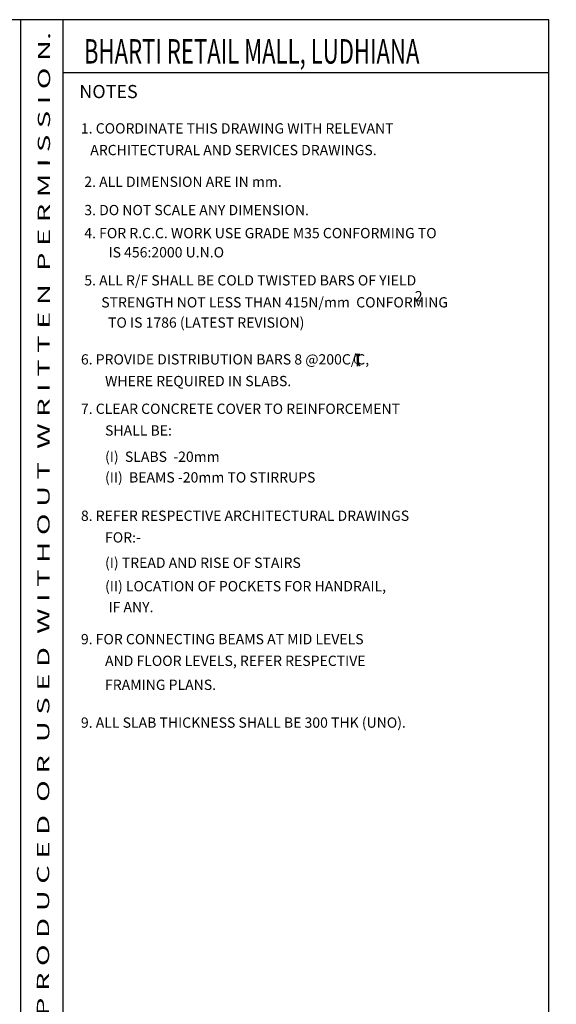
# Model space of a CAD drawing. Units: inches. Extents: x -15207 to 1853073, y -743430 to 84511.
# Drawn here: x 92224 to 109143, y 51043 to 82092 of the extents above; entities that cross this region are included whole.
import ezdxf
from ezdxf.enums import TextEntityAlignment as Align

# ---------------------------------------------------------------- set-up
doc = ezdxf.new("R2010")
doc.units = ezdxf.units.IN
doc.header["$LTSCALE"] = 2500
doc.header["$MEASUREMENT"] = 0
for name, color, linetype in [('BEAM', 4, 'Continuous'), ('BORDER', 5, 'Continuous'), ('LOGO', 1, 'Continuous'), ('P-SEAL', 7, 'Continuous'), ('RETAINING WALL', 1, 'Continuous'), ('TEXT1', 1, 'Continuous'), ('WALL', 2, 'Continuous')]:
    doc.layers.add(name, color=color, linetype=linetype)
doc.layers.add('HACH', color=6, linetype='Continuous', lineweight=13)
doc.layers.add('text', color=2, linetype='Continuous', lineweight=18)
doc.styles.add('BURO', font='ARIALUNI.TTF')
doc.styles.add('NOTES', font='romand.shx')
doc.styles.add('RAWAT', font='romand.shx', dxfattribs={"height": 125})
doc.styles.add('RT', font='romant.shx', dxfattribs={"height": 400})

# ---------------------------------------------------------------- blocks, each defined once
blk = doc.blocks.new('A$C33CF3795')
at = {"layer": 'BEAM', "color": 4}
for p, q in [((13, 346), (153, 346)), ((13, 340), (76, 340)), ((76, 340), (76, 0)), ((82, 340), (153, 340)), ((82, 340), (82, 0)), ((80, 79), (149, 2)), ((84, 83), (157, 2))]:
    blk.add_line(p, q, dxfattribs=at)
at = {"layer": 'BEAM', "style": 'RAWAT'}
blk.add_text('0', height=235, dxfattribs=at).set_placement((-34, 72))
blk = doc.blocks.new('WQEWQ')
at = {"layer": 'HACH', "ltscale": 16}
h = blk.add_hatch(dxfattribs=at)
h.set_pattern_fill('ANSI31', color=256, scale=216, angle=45, style=0)
h.set_pattern_definition([(90, (-4087852.93, 305630.294), (-27, 2e-15), [])])
h.paths.add_polyline_path([(950717, -158474), (951370, -158035), (951645, -158463), (950985, -158887)])
at = {"ltscale": 0.5}
for p, q in [((948915, -154774, 0), (949282, -154535, 0)), ((949277, -154539, 0), (949282, -154535, 0)), ((949282, -154535, 0), (949624, -155054, 0)), ((949254, -155295, 0), (948915, -154774, 0)), ((949624, -155054, 0), (949254, -155295, 0)), ((949972, -156344, 0), (950324, -156115, 0)), ((950324, -156115, 0), (950660, -156624, 0)), ((950304, -156856, 0), (949972, -156344, 0)), ((950660, -156624, 0), (950304, -156856, 0)), ((950717, -158474, 0), (951370, -158035, 0)), ((951370, -158035, 0), (951646, -158463, 0)), ((945122, -158821, 2), (945479, -158597, 2)), ((945479, -158597, 2), (945820, -159118, 2)), ((950985, -158887, 0), (950717, -158474, 0)), ((951646, -158463, 0), (950985, -158887, 0)), ((944594, -159162, 6), (945122, -158821, 6)), ((945464, -159351, 2), (945122, -158821, 2)), ((945464, -159351, 2), (945122, -158821, 2)), ((945122, -158821, 6), (945354, -159179, 6)), ((946266, -159227, -8), (946559, -159034, -8)), ((946559, -159034, -8), (946803, -159413, -8)), ((944830, -159520, 6), (944594, -159162, 6)), ((945354, -159179, 6), (944830, -159520, 6)), ((945820, -159118, 2), (945464, -159351, 2)), ((946491, -159568, -8), (946266, -159227, -8)), ((946803, -159413, -8), (946571, -159564, -8)), ((946571, -159564, -8), (946491, -159568, -8))]:
    blk.add_line(p, q, dxfattribs=at)
at = {"ltscale": 16}
for points, elevation in [([(950717, -158474), (951370, -158035), (951645, -158463), (950985, -158887), (950717, -158474)], 0), ([(945122, -158821), (945479, -158597), (945820, -159118), (945464, -159351), (945122, -158821)], 2)]:
    blk.add_lwpolyline(points, dxfattribs=dict(at, elevation=elevation))
at = {"layer": 'RETAINING WALL', "color": 2, "linetype": 'Continuous', "ltscale": 1.5}
for p, q in [((943587, -158239, 0), (949277, -154539, 0)), ((949282, -154535, 0), (951932, -158553, 0)), ((943868, -159289, 0), (943358, -158505, 0)), ((943868, -159289, 0), (943868, -159289, 0)), ((944400, -159466, 1), (944505, -159485, 1)), ((944647, -159509, 1), (944778, -159529, 1)), ((944778, -159529, 1), (944983, -159558, 1)), ((944983, -159558, 1), (945478, -159613, 1)), ((945727, -159634, 1), (945733, -159559, 1)), ((945478, -159613, 1), (945727, -159634, 1))]:
    blk.add_line(p, q, dxfattribs=at)
for centre, major_axis, start_param, end_param in [((943931, -158768, 0), (6, 631), 0.585689, 1.149759), ((942906, -164446, 0), (9, 5245), -0.230217, -0.18269), ((949218, -154329, 0), (-447, 5001), 3.314598, 3.333413), ((945526, -164926, 0), (-26, 5370), -0.084724, -0.043609), ((947375, -152148, 0), (-4, 7427), 3.171896, 3.217903), ((949240, -176365, 0), (12, 16862), 0.065438, 0.07757), ((947745, -153306, 0), (18, 6245), 3.209128, 3.247293), ((950862, -183487, 0), (-448, 24092), 0.074512, 0.084286), ((948316, -156230, 0), (-34, 3280), 3.224483, 3.253779), ((949428, -165272, 0), (165, 5828), 0.138185, 0.15065), ((947497, -147778, 0), (159, 11769), 3.265009, 3.269994), ((948076, -152789, 0), (49, 6725), 3.263794, 3.275329), ((950610, -172719, 0), (9450, 9450), 0.908015, 0.911867), ((948358, -154447, 0), (2400, 4438), 3.760029, 3.76986), ((951058, -174712, 0), (-1490, 15327), 0.031917, 0.035518), ((948335, -153696, 0), (-385, 5780), 3.204, 3.214495), ((993038, -472437, 0), (-35908, 314021), 0.025139, 0.025488), ((947736, -148607, 0), (57, 10916), 3.285836, 3.305375), ((945242, -133004, 0), (-653, 26709), 3.275687, 3.28747), ((946171, -156852, 0), (2, 2729), 3.06242, 3.143714)]:
    blk.add_ellipse(centre, major_axis=major_axis, ratio=1, start_param=start_param, end_param=end_param, dxfattribs=at)
at = {"layer": 'WALL', "lineweight": 70, "ltscale": 0.5}
for p, q in [((944411, -159401, 1), (944400, -159466, 1)), ((944505, -159485, 1), (944647, -159509, 1))]:
    blk.add_line(p, q, dxfattribs=at)
for centre, major_axis, start_param, end_param in [((949218, -154329, 0), (-13, 5021), 3.581601, 3.710182), ((949218, -154329, 0), (-13, 5021), 3.443534, 3.481305), ((949218, -154329, 0), (187, 5018), 3.521077, 3.576641), ((949218, -154329, 0), (-77, 5021), 3.523986, 3.568715), ((947706, -147332, 0), (170, 12177), 3.32587, 3.350679), ((924057, -27672, 0), (131041, 28730), 4.69168, 4.692671), ((949230, -154382, 0), (112, 4966), 3.36024, 3.390269), ((949218, -154329, 0), (13, 5021), 3.370358, 3.390584), ((949218, -154329, 0), (30, 5021), 3.393847, 3.409613), ((949218, -154329, 0), (53, 5021), 3.433086, 3.456615), ((945111, -155114, 0), (9, 4343), 2.911688, 2.981978), ((946177, -160522, 0), (-3, 941), -0.059083, -0.001609), ((946268, -158894, 0), (-1, 690), 3.084551, 3.15063), ((946282, -160294, 0), (1, 711), -0.046351, 0.0122), ((946350, -158894, 0), (-1, 691), 3.091412, 3.157498), ((946382, -160680, 0), (1, 1096), -0.038295, 0.018479), ((946436, -159299, 0), (0, 287), 3.103697, 3.167418), ((946463, -160399, 0), (-1, 813), -0.034435, 0.023633), ((946516, -158803, 0), (2, 783), 3.110833, 3.177484), ((946566, -160303, 0), (0, 717), -0.024867, 0.033653), ((946593, -159250, 0), (-1, 336), 3.113327, 3.177328), ((946656, -160877, 0), (0, 1292), -0.034566, 0.038604), ((946727, -158813, 0), (3, 773), 3.110443, 3.148765), ((946758, -166919, 0), (-4, 7333), -0.016469, 0.003208), ((946914, -157090, 0), (-3, 2497), 3.124702, 3.158379), ((947025, -163334, 0), (-4, 3748), -0.006544, 0.016649), ((947055, -157722, 0), (7, 1864), 3.13977, 3.170082), ((948313, -208203, 0), (-190, 48632), 0.014758, 0.021003), ((947345, -156327, 0), (-15, 3253), 3.155759, 3.186429), ((947769, -164926, 0), (111, 5355), 0.051661, 0.070146)]:
    blk.add_ellipse(centre, major_axis=major_axis, ratio=1, start_param=start_param, end_param=end_param, dxfattribs=at)
at = {"layer": 'P-SEAL', "style": 'BURO'}
for s, p in [('ST-6', (949065, -155002, -8)), ('ST-4', (950122, -156581, -8)), ('ST-3', (950998, -158522, -8)), ('ST-5', (944795, -159238, -4)), ('ST-1', (945246, -159013, 6)), ('ST-2', (946318, -159378, -8))]:
    blk.add_text(s, height=144, dxfattribs=at).set_placement(p)

msp = doc.modelspace()

# ---------------------------------------------------------------- linework, layer by layer
at = {"layer": 'BORDER'}
for p, q in [((92264.7, 2232.5), (92264.7, 82092.5)), ((93596.7, 2232.5), (93596.7, 82092.5)), ((93596.7, 80423.7), (108903.2, 80423.7))]:
    msp.add_line(p, q, dxfattribs=at)
msp.add_lwpolyline([(-10886.8, 2232.5), (108903.2, 2232.5), (108903.2, 82092.5), (-10886.8, 82092.5)], close=True, dxfattribs=at)

# ---------------------------------------------------------------- block references
at = {"layer": 'RETAINING WALL', "xscale": 1.330999999988986, "yscale": 1.331000000023039, "zscale": 1.331, "rotation": 326.9623373705564}
msp.add_blockref('WQEWQ', (-840878.1, 910072.2), dxfattribs=at)
at = {"layer": 'text', "xscale": 1.090900337620578, "yscale": 1.090900333673915, "zscale": 1.090900334795334, "rotation": 0.3171814225833118}
msp.add_blockref('A$C33CF3795', (102785, 71169.8), dxfattribs=at)

# ---------------------------------------------------------------- texts
at = {"layer": 'LOGO', "style": 'RT'}
msp.add_text('%%UNOTES', height=415.27, dxfattribs=at).set_placement((94104, 79618.3))
at = {"layer": 'text', "color": 1, "style": 'RT', "width": 0.969943}
msp.add_text('T H I S   D R A W I N G   I S   P R O P E R T Y   O F   V I N T E C H   C O N S U L T A N T S  A N D  S H A L L  N O T  B E  R E P R O D U C E D  O R  U S E D  W I T H O U T  W R I T T E N  P E R M I S S I O N.', height=385.1273, rotation=89.93319, dxfattribs=at).set_placement((93093.5, 3759.3), (93184.4, 81707), align=Align.FIT)
at = {"layer": 'text', "style": 'NOTES'}
for s, height, p in [('1. COORDINATE THIS DRAWING WITH RELEVANT', 324.071, (94154.6, 78502.8)), ('  ARCHITECTURAL AND SERVICES DRAWINGS.', 324.071, (94251.2, 77819.3)), ('2. ALL DIMENSION ARE IN mm.', 324.071, (94261.1, 76819.5)), ('3. DO NOT SCALE ANY DIMENSION.', 324.071, (94261.1, 75926.6)), ('4. FOR R.C.C. WORK USE GRADE M35 CONFORMING TO', 324.071, (94261.1, 75200.5)), ('IS 456:2000 U.N.O', 324.071, (95023.9, 74595.5)), ('5. ALL R/F SHALL BE COLD TWISTED BARS OF YIELD', 324.071, (94261.1, 73710.9)), (' STRENGTH NOT LESS THAN 415N/mm  CONFORMING', 324.071, (94696.9, 73017.6)), ('2', 324.1, (104682.7, 73209.6)), ('TO IS 1786 (LATEST REVISION)', 324.071, (95010, 72380)), ('6. PROVIDE DISTRIBUTION BARS 8 @200C/C,', 324.071, (94154.6, 71219.3)), ('WHERE REQUIRED IN SLABS.', 324.071, (94915.3, 70535.8)), ('7. CLEAR CONCRETE COVER TO REINFORCEMENT', 324.071, (94154.6, 69660.8)), ('SHALL BE:', 324.07, (94915.3, 68977.3)), ('(I)  SLABS  -20mm', 324.071, (94915.3, 68148.9)), ('(II)  BEAMS -20mm TO STIRRUPS', 324.071, (94915.3, 67498)), ('8. REFER RESPECTIVE ARCHITECTURAL DRAWINGS', 324.071, (94154.6, 66287.9)), ('FOR:-', 324.07, (94915.3, 65604.4)), ('(I) TREAD AND RISE OF STAIRS', 324.071, (94915.3, 64805.6)), ('(II) LOCATION OF POCKETS FOR HANDRAIL,', 324.071, (94915.3, 64065.9)), ('IF ANY.', 324.07, (95023.7, 63407.9)), ('9. FOR CONNECTING BEAMS AT MID LEVELS', 324.071, (94154.6, 62396.6)), ('AND FLOOR LEVELS, REFER RESPECTIVE', 324.071, (94915.3, 61713.1)), ('FRAMING PLANS.', 324.071, (94915.3, 60957.2)), ('9. ALL SLAB THICKNESS SHALL BE 300 THK (UNO).', 324.071, (94154.6, 59764.5))]:
    msp.add_text(s, height=height, dxfattribs=at).set_placement(p)
at = {"layer": 'TEXT1', "color": 1, "style": 'RT', "width": 0.664223}
msp.add_text('BHARTI RETAIL MALL, LUDHIANA', height=770.255, dxfattribs=at).set_placement((94250.3, 80708.4, -7.7))

doc.saveas('drawing.dxf')
